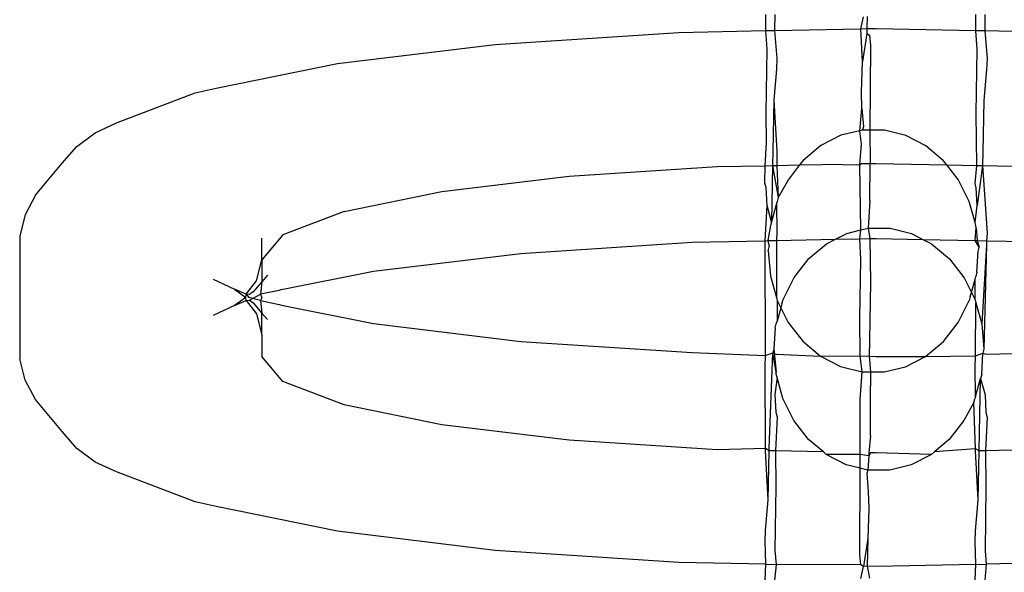
# Model space of a CAD drawing. Units: inches. Extents: x -9238 to 1860, y -5016 to 3282.
# Drawn here: x -4758 to -4743, y 558 to 567 of the extents above; entities that cross this region are included whole.
import ezdxf

# ---------------------------------------------------------------- set-up
doc = ezdxf.new("R2010")
doc.units = ezdxf.units.IN
doc.header["$MEASUREMENT"] = 0

msp = doc.modelspace()

# ---------------------------------------------------------------- linework, layer by layer
for p, q in [((-4746.353, 566.624), (-4746.354, 566.877)), ((-4746.212, 566.874), (-4746.215, 566.627)), ((-4744.872, 566.654), (-4744.834, 566.839)), ((-4744.773, 566.844), (-4744.777, 566.656)), ((-4743.081, 566.627), (-4743.083, 566.873)), ((-4742.941, 566.876), (-4742.943, 566.624)), ((-4747.706, 566.596), (-4746.353, 566.624)), ((-4746.353, 566.624), (-4746.215, 566.627)), ((-4746.332, 566.333), (-4746.353, 566.624)), ((-4746.215, 566.627), (-4744.872, 566.654)), ((-4746.215, 566.627), (-4746.179, 566.191)), ((-4744.872, 566.654), (-4744.777, 566.656)), ((-4744.849, 566.144), (-4744.872, 566.654)), ((-4744.777, 566.656), (-4744.779, 566.579)), ((-4744.777, 566.656), (-4744.636, 566.659)), ((-4744.636, 566.659), (-4743.081, 566.627)), ((-4743.061, 566.329), (-4743.081, 566.627)), ((-4743.081, 566.627), (-4742.943, 566.624)), ((-4742.943, 566.624), (-4742.908, 566.187)), ((-4742.943, 566.624), (-4741.565, 566.596)), ((-4750.568, 566.41), (-4747.706, 566.596)), ((-4744.779, 566.579), (-4744.849, 566.144)), ((-4744.779, 566.579), (-4744.739, 566.554)), ((-4744.739, 566.554), (-4744.725, 566.395)), ((-4753.025, 566.113), (-4750.568, 566.41)), ((-4746.346, 565.337), (-4746.332, 566.333)), ((-4744.725, 566.395), (-4744.732, 565.076)), ((-4743.075, 565.334), (-4743.061, 566.329)), ((-4746.179, 566.191), (-4746.186, 566.022)), ((-4744.862, 565.667), (-4744.849, 566.144)), ((-4742.908, 566.187), (-4742.914, 566.018)), ((-4754.911, 565.727), (-4753.025, 566.113)), ((-4746.186, 566.022), (-4746.226, 565.542)), ((-4742.914, 566.018), (-4742.955, 565.538)), ((-4755.24, 565.653), (-4754.911, 565.727)), ((-4756.464, 565.189), (-4755.24, 565.653)), ((-4746.226, 565.542), (-4746.243, 564.743)), ((-4746.226, 565.542), (-4746.182, 564.746)), ((-4744.856, 565.412), (-4744.862, 565.667)), ((-4742.955, 565.538), (-4742.971, 564.739)), ((-4744.889, 565.066), (-4744.856, 565.412)), ((-4744.856, 565.412), (-4744.834, 565.13)), ((-4746.342, 564.875), (-4746.346, 565.337)), ((-4743.067, 564.524), (-4743.075, 565.334)), ((-4756.798, 565.035), (-4756.464, 565.189)), ((-4744.849, 565.076), (-4744.889, 565.066)), ((-4744.834, 565.13), (-4744.849, 565.076)), ((-4744.732, 565.076), (-4744.849, 565.076)), ((-4744.507, 565.076), (-4744.732, 565.076)), ((-4744.732, 565.076), (-4744.729, 564.555)), ((-4744.172, 564.993), (-4744.507, 565.076)), ((-4757.085, 564.822), (-4756.798, 565.035)), ((-4745.183, 564.994), (-4745.496, 564.834)), ((-4744.889, 565.066), (-4745.183, 564.994)), ((-4744.862, 564.854), (-4744.889, 565.066)), ((-4743.86, 564.832), (-4744.172, 564.993)), ((-4757.312, 564.56), (-4757.085, 564.822)), ((-4746.365, 564.521), (-4746.342, 564.875)), ((-4745.496, 564.834), (-4745.773, 564.601)), ((-4744.89, 564.536), (-4744.862, 564.854)), ((-4743.584, 564.599), (-4743.86, 564.832)), ((-4746.243, 564.743), (-4746.251, 564.524)), ((-4746.182, 564.746), (-4746.183, 564.525)), ((-4742.971, 564.739), (-4742.98, 564.523)), ((-4757.729, 564.062), (-4757.312, 564.56)), ((-4749.418, 564.356), (-4747.111, 564.506)), ((-4747.111, 564.506), (-4746.365, 564.521)), ((-4746.366, 564.25), (-4746.365, 564.521)), ((-4746.365, 564.521), (-4746.251, 564.524)), ((-4746.251, 564.524), (-4746.264, 563.649)), ((-4746.251, 564.524), (-4746.183, 564.525)), ((-4746.251, 564.524), (-4746.158, 564.024)), ((-4746.183, 564.525), (-4745.827, 564.532)), ((-4746.183, 564.525), (-4746.158, 564.024)), ((-4745.827, 564.532), (-4746.002, 564.307)), ((-4745.773, 564.601), (-4745.827, 564.532)), ((-4745.827, 564.532), (-4745.477, 564.54)), ((-4745.477, 564.54), (-4745.427, 564.543)), ((-4745.427, 564.543), (-4744.89, 564.536)), ((-4744.89, 564.536), (-4744.864, 564.553)), ((-4744.871, 563.521), (-4744.89, 564.536)), ((-4744.864, 564.553), (-4744.729, 564.555)), ((-4744.731, 563.98), (-4744.729, 564.555)), ((-4744.729, 564.555), (-4744.676, 564.556)), ((-4744.676, 564.556), (-4744.636, 564.556)), ((-4744.636, 564.556), (-4743.534, 564.534)), ((-4743.534, 564.534), (-4743.584, 564.599)), ((-4743.356, 564.304), (-4743.534, 564.534)), ((-4743.534, 564.534), (-4743.067, 564.524)), ((-4743.094, 564.246), (-4743.067, 564.524)), ((-4743.067, 564.524), (-4742.98, 564.523)), ((-4742.98, 564.523), (-4743.061, 563.9)), ((-4742.98, 564.523), (-4742.908, 563.47)), ((-4742.98, 564.523), (-4742.16, 564.506)), ((-4751.399, 564.117), (-4749.418, 564.356)), ((-4746.002, 564.307), (-4746.158, 564.024)), ((-4743.185, 563.961), (-4743.356, 564.304)), ((-4746.346, 564.18), (-4746.366, 564.25)), ((-4746.332, 563.903), (-4746.346, 564.18)), ((-4743.075, 564.176), (-4743.094, 564.246)), ((-4743.061, 563.9), (-4743.075, 564.176)), ((-4757.729, 564.062), (-4757.89, 563.757)), ((-4752.919, 563.806), (-4751.399, 564.117)), ((-4746.158, 564.024), (-4746.174, 563.965)), ((-4746.365, 563.353), (-4746.332, 563.903)), ((-4746.264, 563.649), (-4746.332, 563.903)), ((-4746.184, 563.931), (-4746.264, 563.649)), ((-4746.174, 563.965), (-4746.184, 563.931)), ((-4746.184, 563.931), (-4746.179, 563.474)), ((-4744.731, 563.98), (-4744.759, 563.549)), ((-4743.094, 563.634), (-4743.185, 563.961)), ((-4743.094, 563.634), (-4743.061, 563.9)), ((-4757.89, 563.757), (-4757.973, 563.429)), ((-4752.919, 563.806), (-4753.875, 563.443)), ((-4746.28, 563.588), (-4746.32, 563.354)), ((-4746.264, 563.649), (-4746.28, 563.588)), ((-4744.871, 563.521), (-4744.759, 563.549)), ((-4744.759, 563.549), (-4744.733, 563.387)), ((-4744.759, 563.549), (-4744.417, 563.548)), ((-4744.417, 563.548), (-4744.082, 563.465)), ((-4743.08, 563.585), (-4743.094, 563.634)), ((-4743.094, 563.357), (-4743.077, 563.554)), ((-4743.077, 563.554), (-4743.08, 563.585)), ((-4743.077, 563.554), (-4743.06, 563.356)), ((-4757.973, 563.429), (-4757.973, 561.512)), ((-4753.875, 563.443), (-4754.2, 563.054)), ((-4754.2, 563.054), (-4754.2, 563.39)), ((-4746.179, 563.474), (-4746.186, 563.357)), ((-4745.27, 563.376), (-4745.093, 563.467)), ((-4745.27, 563.376), (-4744.889, 563.384)), ((-4745.093, 563.467), (-4744.871, 563.521)), ((-4744.889, 563.384), (-4744.871, 563.521)), ((-4744.889, 563.384), (-4744.733, 563.387)), ((-4744.874, 563.058), (-4744.889, 563.384)), ((-4744.733, 563.387), (-4744.636, 563.389)), ((-4744.733, 563.387), (-4744.725, 562.709)), ((-4744.636, 563.389), (-4743.905, 563.374)), ((-4744.082, 563.465), (-4743.905, 563.374)), ((-4742.908, 563.47), (-4742.914, 563.353)), ((-4750.17, 563.156), (-4747.501, 563.33)), ((-4747.501, 563.33), (-4746.365, 563.353)), ((-4746.365, 563.353), (-4746.32, 563.354)), ((-4746.357, 561.567), (-4746.365, 563.353)), ((-4746.32, 563.354), (-4746.186, 563.357)), ((-4746.32, 563.354), (-4746.3, 563.257)), ((-4746.316, 563.195), (-4746.3, 563.257)), ((-4746.186, 563.295), (-4746.189, 562.471)), ((-4746.186, 563.357), (-4745.27, 563.376)), ((-4746.186, 563.357), (-4746.186, 563.295)), ((-4745.683, 563.074), (-4745.406, 563.306)), ((-4745.406, 563.306), (-4745.27, 563.376)), ((-4743.905, 563.374), (-4743.77, 563.304)), ((-4743.905, 563.374), (-4743.094, 563.357)), ((-4743.77, 563.304), (-4743.494, 563.071)), ((-4743.028, 563.253), (-4743.094, 563.357)), ((-4743.094, 563.357), (-4743.06, 563.356)), ((-4743.06, 563.356), (-4743.028, 563.253)), ((-4743.06, 563.356), (-4742.914, 563.353)), ((-4743.045, 563.191), (-4743.028, 563.253)), ((-4742.914, 563.291), (-4742.99, 562.057)), ((-4742.914, 563.291), (-4742.955, 561.663)), ((-4742.914, 563.353), (-4742.914, 563.291)), ((-4742.914, 563.353), (-4741.77, 563.33)), ((-4752.463, 562.879), (-4750.17, 563.156)), ((-4746.316, 563.195), (-4746.281, 562.801)), ((-4743.064, 562.861), (-4743.045, 563.191)), ((-4754.283, 562.726), (-4754.2, 563.054)), ((-4754.2, 563.054), (-4754.2, 562.712)), ((-4745.912, 562.78), (-4745.683, 563.074)), ((-4744.888, 562.149), (-4744.874, 563.058)), ((-4743.494, 563.071), (-4743.265, 562.777)), ((-4754.112, 562.817), (-4754.2, 562.712)), ((-4753.893, 562.593), (-4752.463, 562.879)), ((-4746.281, 562.801), (-4746.189, 562.471)), ((-4746.084, 562.437), (-4745.912, 562.78)), ((-4743.265, 562.777), (-4743.152, 562.548)), ((-4743.093, 562.755), (-4743.081, 562.797)), ((-4743.064, 562.861), (-4743.081, 562.797)), ((-4754.961, 562.753), (-4754.626, 562.599)), ((-4754.444, 562.521), (-4754.283, 562.726)), ((-4754.2, 562.712), (-4754.339, 562.555)), ((-4754.2, 562.712), (-4754.222, 562.519)), ((-4744.725, 562.709), (-4744.739, 561.801)), ((-4743.152, 562.548), (-4743.093, 562.755)), ((-4743.095, 562.434), (-4743.093, 562.755)), ((-4754.626, 562.599), (-4754.453, 562.471)), ((-4754.444, 562.521), (-4754.626, 562.599)), ((-4754.453, 562.471), (-4754.626, 562.342)), ((-4754.453, 562.471), (-4754.444, 562.521)), ((-4754.444, 562.421), (-4754.453, 562.471)), ((-4754.395, 562.513), (-4754.444, 562.521)), ((-4754.444, 562.521), (-4754.402, 562.471)), ((-4754.222, 562.422), (-4754.402, 562.471)), ((-4754.339, 562.555), (-4754.395, 562.513)), ((-4754.395, 562.428), (-4754.222, 562.519)), ((-4753.93, 562.579), (-4754.222, 562.519)), ((-4754.222, 562.519), (-4754.2, 562.465)), ((-4754.2, 562.465), (-4754.222, 562.422)), ((-4753.893, 562.593), (-4753.93, 562.579)), ((-4746.189, 562.471), (-4746.176, 562.424)), ((-4743.17, 562.486), (-4743.187, 562.421)), ((-4743.17, 562.486), (-4743.152, 562.548)), ((-4743.152, 562.548), (-4743.095, 562.434)), ((-4754.626, 562.342), (-4754.961, 562.188)), ((-4754.626, 562.342), (-4754.444, 562.421)), ((-4754.444, 562.421), (-4754.395, 562.428)), ((-4754.444, 562.421), (-4754.283, 562.215)), ((-4754.395, 562.428), (-4754.339, 562.386)), ((-4754.339, 562.386), (-4754.2, 562.226)), ((-4754.222, 562.422), (-4753.93, 562.362)), ((-4754.222, 562.422), (-4754.2, 562.226)), ((-4753.93, 562.362), (-4753.893, 562.348)), ((-4753.893, 562.348), (-4752.463, 562.062)), ((-4746.176, 562.424), (-4746.178, 562.099)), ((-4746.119, 562.309), (-4746.178, 562.099)), ((-4746.176, 562.424), (-4746.119, 562.309)), ((-4746.101, 562.372), (-4746.119, 562.309)), ((-4746.119, 562.309), (-4746.006, 562.081)), ((-4746.101, 562.372), (-4746.084, 562.437)), ((-4743.359, 562.078), (-4743.187, 562.421)), ((-4743.095, 562.434), (-4743.082, 562.387)), ((-4743.085, 561.563), (-4743.082, 562.387)), ((-4743.082, 562.387), (-4742.99, 562.057)), ((-4754.283, 562.215), (-4754.2, 561.887)), ((-4754.2, 562.226), (-4754.112, 562.124)), ((-4754.2, 561.887), (-4754.2, 562.226)), ((-4752.463, 562.062), (-4750.17, 561.785)), ((-4746.207, 561.997), (-4746.19, 562.061)), ((-4746.19, 562.061), (-4746.178, 562.099)), ((-4746.006, 562.081), (-4745.777, 561.787)), ((-4744.886, 561.558), (-4744.888, 562.149)), ((-4743.588, 561.784), (-4743.359, 562.078)), ((-4742.99, 562.057), (-4742.955, 561.663)), ((-4754.2, 561.887), (-4754.2, 561.551)), ((-4746.207, 561.997), (-4746.226, 561.667)), ((-4750.17, 561.785), (-4747.501, 561.612)), ((-4745.777, 561.787), (-4745.501, 561.554)), ((-4744.739, 561.801), (-4744.741, 561.555)), ((-4743.865, 561.552), (-4743.588, 561.784)), ((-4753.875, 561.162), (-4754.2, 561.551)), ((-4747.501, 561.612), (-4746.357, 561.567)), ((-4746.363, 561.388), (-4746.357, 561.567)), ((-4746.357, 561.567), (-4746.243, 561.605)), ((-4746.3, 560.119), (-4746.243, 561.605)), ((-4746.226, 561.667), (-4746.243, 561.605)), ((-4746.194, 561.304), (-4746.243, 561.605)), ((-4746.243, 561.605), (-4746.193, 561.585)), ((-4746.226, 561.667), (-4746.194, 561.304)), ((-4746.193, 561.585), (-4745.501, 561.554)), ((-4745.501, 561.554), (-4744.886, 561.558)), ((-4745.501, 561.554), (-4745.189, 561.393)), ((-4744.854, 561.31), (-4744.886, 561.558)), ((-4744.886, 561.558), (-4744.741, 561.555)), ((-4744.741, 561.555), (-4744.724, 561.31)), ((-4744.741, 561.555), (-4744.636, 561.552)), ((-4744.636, 561.552), (-4743.865, 561.552)), ((-4744.178, 561.391), (-4743.865, 561.552)), ((-4743.865, 561.552), (-4743.085, 561.563)), ((-4743.092, 561.384), (-4743.085, 561.563)), ((-4743.085, 561.563), (-4742.971, 561.601)), ((-4742.991, 561.27), (-4742.971, 561.601)), ((-4742.955, 561.663), (-4742.971, 561.601)), ((-4742.971, 561.601), (-4742.921, 561.588)), ((-4742.921, 561.588), (-4741.77, 561.612)), ((-4757.89, 561.184), (-4757.973, 561.512)), ((-4745.189, 561.393), (-4744.854, 561.31)), ((-4744.512, 561.309), (-4744.178, 561.391)), ((-4746.36, 560.116), (-4746.363, 561.388)), ((-4746.191, 561.273), (-4746.194, 561.304)), ((-4746.177, 561.224), (-4746.191, 561.273)), ((-4744.882, 560.878), (-4744.854, 561.31)), ((-4744.854, 561.31), (-4744.724, 561.31)), ((-4744.724, 561.31), (-4744.512, 561.309)), ((-4744.724, 561.31), (-4744.724, 561.133)), ((-4743.087, 560.927), (-4743.092, 561.384)), ((-4742.991, 561.27), (-4743.007, 561.209)), ((-4757.729, 560.879), (-4757.89, 561.184)), ((-4752.919, 560.8), (-4753.875, 561.162)), ((-4746.177, 561.224), (-4746.21, 560.958)), ((-4746.086, 560.897), (-4746.177, 561.224)), ((-4744.724, 561.133), (-4744.724, 561.087)), ((-4744.723, 560.321), (-4744.724, 561.087)), ((-4743.087, 560.927), (-4743.007, 561.209)), ((-4743.029, 560.081), (-4743.007, 561.209)), ((-4743.007, 561.209), (-4742.939, 560.955)), ((-4746.21, 560.958), (-4746.196, 560.682)), ((-4742.939, 560.955), (-4742.925, 560.678)), ((-4757.312, 560.381), (-4757.729, 560.879)), ((-4751.399, 560.488), (-4752.919, 560.8)), ((-4745.915, 560.554), (-4746.086, 560.897)), ((-4744.883, 560.424), (-4744.882, 560.878)), ((-4743.113, 560.834), (-4743.269, 560.551)), ((-4743.113, 560.834), (-4743.097, 560.893)), ((-4743.089, 560.112), (-4743.113, 560.834)), ((-4743.087, 560.927), (-4743.097, 560.893)), ((-4746.196, 560.682), (-4746.177, 560.612)), ((-4742.925, 560.678), (-4742.905, 560.608)), ((-4749.418, 560.249), (-4751.399, 560.488)), ((-4746.177, 560.612), (-4746.202, 560.08)), ((-4745.687, 560.259), (-4745.915, 560.554)), ((-4743.269, 560.551), (-4743.498, 560.257)), ((-4742.905, 560.608), (-4742.93, 560.083)), ((-4757.085, 560.119), (-4757.312, 560.381)), ((-4744.882, 560.024), (-4744.883, 560.424)), ((-4744.723, 560.321), (-4744.751, 560.05)), ((-4747.111, 560.099), (-4749.418, 560.249)), ((-4745.457, 560.065), (-4745.687, 560.259)), ((-4743.498, 560.257), (-4743.724, 560.067)), ((-4756.798, 559.906), (-4757.085, 560.119)), ((-4746.36, 560.116), (-4747.111, 560.099)), ((-4746.36, 560.084), (-4746.36, 560.116)), ((-4746.3, 560.082), (-4746.36, 560.116)), ((-4746.316, 559.32), (-4746.36, 560.084)), ((-4746.316, 559.32), (-4746.3, 560.082)), ((-4746.3, 560.082), (-4746.3, 560.119)), ((-4746.202, 560.08), (-4746.3, 560.082)), ((-4745.457, 560.065), (-4746.202, 560.08)), ((-4746.202, 560.08), (-4746.196, 559.524)), ((-4745.411, 560.026), (-4745.457, 560.065)), ((-4745.099, 559.865), (-4745.411, 560.026)), ((-4744.882, 560.024), (-4745.411, 560.026)), ((-4744.885, 559.812), (-4744.882, 560.024)), ((-4744.751, 560.005), (-4744.882, 560.024)), ((-4744.751, 560.05), (-4744.751, 560.005)), ((-4744.723, 560.05), (-4744.751, 560.005)), ((-4744.636, 560.048), (-4744.723, 560.05)), ((-4743.775, 560.024), (-4744.636, 560.048)), ((-4743.775, 560.024), (-4744.088, 559.864)), ((-4743.724, 560.067), (-4743.775, 560.024)), ((-4743.089, 560.112), (-4743.724, 560.067)), ((-4743.089, 560.08), (-4743.089, 560.112)), ((-4743.029, 560.081), (-4743.089, 560.112)), ((-4743.045, 559.316), (-4743.089, 560.08)), ((-4743.045, 559.316), (-4743.029, 560.081)), ((-4742.93, 560.083), (-4743.029, 560.081)), ((-4742.16, 560.099), (-4742.93, 560.083)), ((-4742.93, 560.083), (-4742.925, 559.521)), ((-4756.464, 559.752), (-4756.798, 559.906)), ((-4744.885, 559.812), (-4745.099, 559.865)), ((-4744.751, 560.005), (-4744.764, 559.782)), ((-4744.088, 559.864), (-4744.422, 559.782)), ((-4755.24, 559.288), (-4756.464, 559.752)), ((-4744.888, 558.463), (-4744.885, 559.812)), ((-4744.764, 559.782), (-4744.885, 559.812)), ((-4744.764, 559.782), (-4744.779, 559.728)), ((-4744.779, 559.728), (-4744.757, 559.447)), ((-4744.422, 559.782), (-4744.764, 559.782)), ((-4746.196, 559.524), (-4746.21, 558.529)), ((-4744.757, 559.447), (-4744.751, 559.191)), ((-4742.925, 559.521), (-4742.939, 558.525)), ((-4754.911, 559.214), (-4755.24, 559.288)), ((-4746.357, 558.84), (-4746.316, 559.32)), ((-4743.085, 558.836), (-4743.045, 559.316)), ((-4753.025, 558.828), (-4754.911, 559.214)), ((-4744.751, 559.191), (-4744.764, 558.715)), ((-4750.568, 558.532), (-4753.025, 558.828)), ((-4746.363, 558.671), (-4746.357, 558.84)), ((-4743.092, 558.667), (-4743.085, 558.836)), ((-4746.354, 558.317), (-4746.363, 558.671)), ((-4744.764, 558.715), (-4744.834, 558.28)), ((-4744.764, 558.715), (-4744.773, 558.285)), ((-4743.083, 558.314), (-4743.092, 558.667)), ((-4747.706, 558.345), (-4750.568, 558.532)), ((-4746.21, 558.529), (-4746.19, 558.314)), ((-4742.939, 558.525), (-4742.919, 558.317)), ((-4746.354, 558.317), (-4747.706, 558.345)), ((-4744.874, 558.304), (-4744.888, 558.463)), ((-4741.565, 558.345), (-4742.919, 558.317)), ((-4746.364, 558.064), (-4746.354, 558.317)), ((-4746.354, 558.317), (-4746.19, 558.314)), ((-4746.19, 558.314), (-4746.215, 558.067)), ((-4744.874, 558.304), (-4746.19, 558.314)), ((-4744.834, 558.28), (-4744.874, 558.304)), ((-4744.872, 558.095), (-4744.834, 558.28)), ((-4744.773, 558.285), (-4744.834, 558.28)), ((-4744.773, 558.285), (-4744.74, 558.098)), ((-4744.636, 558.282), (-4744.773, 558.285)), ((-4743.083, 558.314), (-4744.636, 558.282)), ((-4743.092, 558.068), (-4743.083, 558.314)), ((-4743.083, 558.314), (-4742.919, 558.317)), ((-4742.919, 558.317), (-4742.943, 558.065))]:
    msp.add_line(p, q)

doc.saveas('drawing.dxf')
